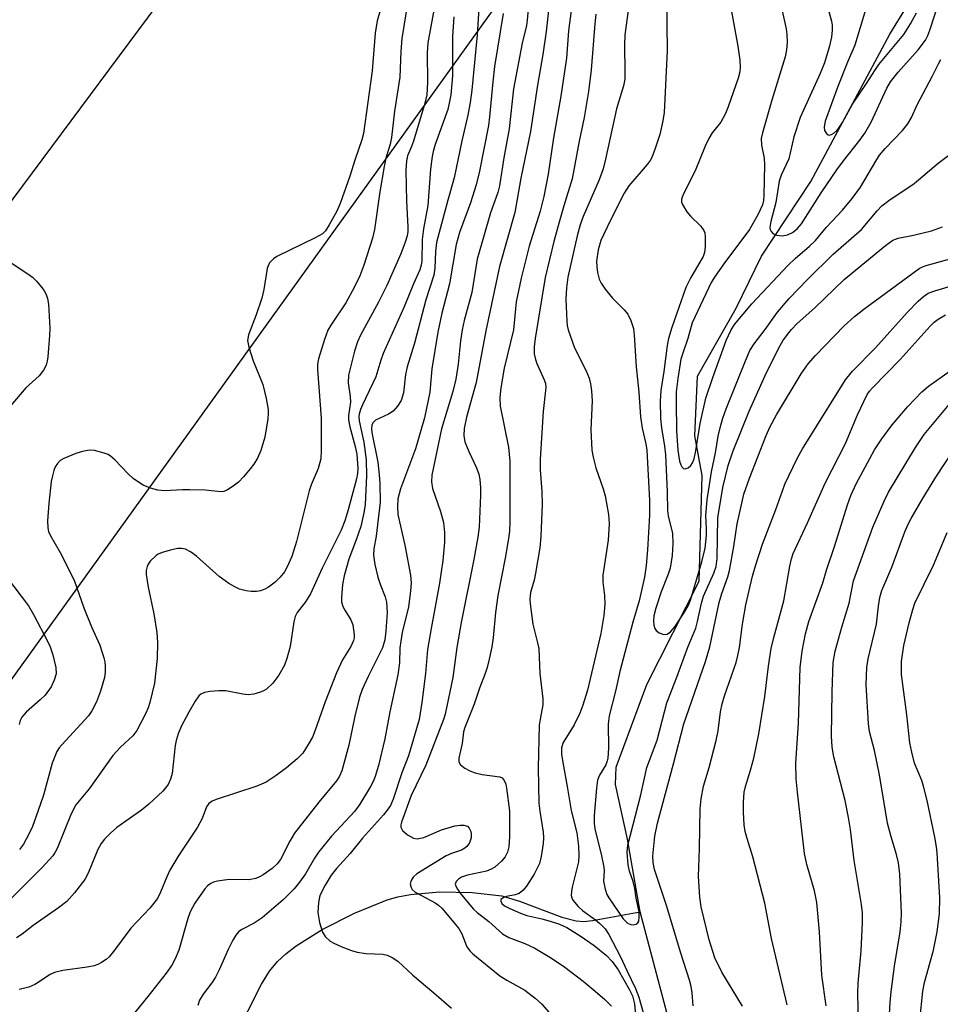
# Model space of a CAD drawing. Units: inches. Extents: x 1171771 to 1177771, y 549458 to 553458.
# Drawn here: x 1176319 to 1176505, y 550592 to 550791 of the extents above; entities that cross this region are included whole.
import ezdxf

# ---------------------------------------------------------------- set-up
doc = ezdxf.new("R2010")
doc.units = ezdxf.units.IN
doc.header["$MEASUREMENT"] = 0
for name, color, linetype in [('HYDRO-Single Line Stream', 4, 'Continuous'), ('NTRL-Trees', 3, 'Continuous'), ('Undefined', 1, 'Continuous'), ('UTIL-Cross Country Transmission Line', 1, 'Continuous')]:
    doc.layers.add(name, color=color, linetype=linetype)

msp = doc.modelspace()

# ---------------------------------------------------------------- linework, layer by layer
at = {"layer": 'HYDRO-Single Line Stream'}
for points in [[(1176444.74, 550610.98), (1176442.15, 550625.65), (1176439.71, 550636.72), (1176439.84, 550640.22), (1176446.09, 550657), (1176456.64, 550677.88), (1176457.28, 550699.23), (1176455.77, 550707.3), (1176456.33, 550719.35), (1176464.12, 550733.11), (1176469.28, 550743.67), (1176479.23, 550758.76), (1176495.23, 550788.55), (1176502.36, 550800.25), (1176500.7, 550806.24), (1176495.89, 550814.96), (1176494.36, 550824.21), (1176500.38, 550835.4), (1176500.95, 550839.21), (1176502.43, 550848.18), (1176500.75, 550859.18), (1176496.92, 550865.46), (1176483.9, 550878.62), (1176478.08, 550886.31)], [(1176362.65, 550585.54), (1176368.1, 550596.33), (1176369.77, 550598.99), (1176371.37, 550600.94), (1176373.04, 550602.48), (1176375.13, 550604.11), (1176380.4, 550607.43), (1176386.94, 550610.73), (1176393.54, 550613.39), (1176395.69, 550614.01), (1176398.25, 550614.5), (1176404.17, 550615.03), (1176410.77, 550614.92), (1176416.76, 550614.19), (1176420.33, 550613.16), (1176428.89, 550609.89), (1176431.75, 550609.13), (1176433.31, 550609.04), (1176435.05, 550609.2), (1176444.74, 550610.98)], [(1176469.27, 550291.1), (1176451.9, 550326.81), (1176447.41, 550338.92), (1176448.44, 550354.83), (1176450.01, 550373.51), (1176457.13, 550391.41), (1176465.73, 550413.38), (1176464.33, 550469.09), (1176452.95, 550492.19), (1176453.72, 550495.01), (1176460.5, 550507.8), (1176463.55, 550523.33), (1176464.97, 550547.83), (1176472.64, 550564.63), (1176465.42, 550579.35), (1176450.17, 550590.34), (1176444.74, 550610.98)]]:
    msp.add_lwpolyline(points, dxfattribs=at)
at = {"layer": 'NTRL-Trees'}
msp.add_lwpolyline([(1175761.64, 549894.74), (1176111.74, 550391.45), (1176304.25, 550639.58), (1176578.05, 551020.33)], dxfattribs=at)
at = {"layer": 'Undefined'}
for points, elevation in [([(1176432.01, 550802.64), (1176430.22, 550789.24), (1176429.82, 550783.69), (1176428.7, 550776.01), (1176427.17, 550767.6), (1176426.14, 550760.23), (1176425.27, 550755.7), (1176424.52, 550752.73), (1176422.26, 550745.67), (1176420.63, 550739.16), (1176419.62, 550734.38), (1176419.1, 550728.73), (1176417.22, 550720.99), (1176416.54, 550717.03), (1176416.37, 550715.01), (1176416.43, 550713.3), (1176418.06, 550704.98), (1176418.36, 550702.15), (1176418.34, 550689.84), (1176418.28, 550688.07), (1176418.16, 550686.9), (1176417.42, 550682.56), (1176415.93, 550675.01), (1176415.49, 550671.56), (1176415.01, 550666.44), (1176414.71, 550664.58), (1176414.18, 550662.08), (1176413.78, 550660.43), (1176413.38, 550659.19), (1176412.24, 550656.23), (1176411.13, 550652.98), (1176409.24, 550648.3), (1176409.02, 550647.4), (1176408.7, 550645.06), (1176408.02, 550642.05), (1176408.05, 550641.31), (1176408.39, 550640.72), (1176409.24, 550640.06), (1176410.24, 550639.5), (1176411.34, 550639.11), (1176412.79, 550638.77), (1176416.37, 550638.27), (1176416.79, 550638.06), (1176417.24, 550637.58), (1176417.53, 550636.84), (1176417.7, 550636.01), (1176418.27, 550631.39), (1176418.28, 550626.17), (1176418.18, 550624.15), (1176417.91, 550623.06), (1176417.4, 550622.08), (1176416.67, 550621.2), (1176415.32, 550620.02), (1176414.6, 550619.58), (1176413.65, 550619.21), (1176409.79, 550618.41), (1176408.6, 550617.98), (1176407.96, 550617.59), (1176407.49, 550617.1), (1176407.33, 550616.61), (1176407.41, 550616.2), (1176407.75, 550615.54), (1176408.25, 550614.84), (1176410.98, 550611.54), (1176411.72, 550610.86), (1176414.09, 550609.03), (1176416.89, 550606.52), (1176418.14, 550605.78), (1176421.41, 550604.57), (1176423.39, 550603.66), (1176426.81, 550601.59), (1176429.46, 550599.81), (1176433.2, 550596.95), (1176435.65, 550594.94), (1176437.56, 550593.27), (1176438.89, 550591.86)], 306), ([(1176426.82, 550798.78), (1176425.72, 550789.12), (1176425.02, 550784.43), (1176423.94, 550778.21), (1176422.54, 550768.87), (1176420.59, 550759.4), (1176419.34, 550752.45), (1176416.29, 550741.56), (1176413.5, 550728.54), (1176411.52, 550718.07), (1176409.61, 550711.09), (1176409.13, 550708.75), (1176409.06, 550707.36), (1176409.28, 550706.08), (1176410.04, 550704.14), (1176411.64, 550700.78), (1176412.06, 550699.5), (1176412.27, 550698.43), (1176412.41, 550696.74), (1176412.42, 550695.29), (1176412.14, 550688.81), (1176411.91, 550686.75), (1176411.08, 550682.28), (1176408.51, 550669.53), (1176407.66, 550664.45), (1176406.84, 550658.38), (1176405.29, 550650.94), (1176404.96, 550649.92), (1176401.34, 550640.67), (1176398.42, 550634.53), (1176396.45, 550629.11), (1176396.32, 550628.6), (1176396.31, 550628.09), (1176396.63, 550627.44), (1176397.66, 550626.56), (1176398.86, 550625.87), (1176399.62, 550625.72), (1176400.96, 550626.04), (1176404.53, 550627.54), (1176407.24, 550628.37), (1176408.31, 550628.53), (1176409.08, 550628.52), (1176409.77, 550628.28), (1176410.15, 550627.93), (1176410.48, 550627.24), (1176410.55, 550626.74), (1176410.51, 550625.94), (1176410.23, 550624.95), (1176409.69, 550624.17), (1176409.29, 550623.84), (1176408.6, 550623.44), (1176406.55, 550622.79), (1176405.49, 550622.28), (1176399.56, 550618.66), (1176398.79, 550617.96), (1176398.38, 550617.35), (1176398.23, 550616.64), (1176398.37, 550615.93), (1176398.63, 550615.51), (1176399.24, 550614.99), (1176400.47, 550614.26), (1176403.25, 550612.82), (1176403.94, 550612.32), (1176404.58, 550611.71), (1176408.02, 550607.59), (1176408.62, 550606.53), (1176409.66, 550603.93), (1176410.25, 550603.06), (1176410.86, 550602.45), (1176416.34, 550598.06), (1176417.76, 550597.15), (1176421.39, 550595.13), (1176423.49, 550593.54), (1176424.76, 550592.36), (1176427.22, 550589.6)], 308), ([(1176412.26, 550797.07), (1176411.74, 550788.41), (1176410.64, 550777.24), (1176410.32, 550774.71), (1176409.89, 550772.14), (1176408.65, 550766.98), (1176407.13, 550759.5), (1176405.81, 550754.94), (1176403.55, 550746.43), (1176403.3, 550744.59), (1176403.19, 550741.19), (1176403, 550739.81), (1176401.35, 550734.77), (1176399.07, 550726.06), (1176397.57, 550721.23), (1176397.27, 550719.67), (1176396.83, 550715.97), (1176396.38, 550714.45), (1176395.67, 550713.3), (1176394.74, 550712.29), (1176393.79, 550711.68), (1176391.18, 550710.46), (1176390.63, 550709.92), (1176390.45, 550709.47), (1176390.39, 550708.73), (1176390.46, 550707.94), (1176391.64, 550701.97), (1176391.96, 550699.39), (1176392.08, 550697.66), (1176392.1, 550693.88), (1176392.03, 550692.74), (1176391.34, 550687.01), (1176390.83, 550684.39), (1176390.81, 550683.15), (1176391.06, 550681.25), (1176391.67, 550678.67), (1176392.12, 550677.28), (1176393.13, 550674.71), (1176393.39, 550673.6), (1176393.56, 550671.56), (1176393.31, 550667.77), (1176393.08, 550666.04), (1176392.59, 550664.42), (1176389.7, 550658.61), (1176388.52, 550655.97), (1176387.96, 550654.43), (1176386.99, 550650.58), (1176385.82, 550644.69), (1176384.4, 550639.5), (1176383.91, 550638.43), (1176383.27, 550637.46), (1176379.72, 550633.18), (1176374.82, 550626.88), (1176373.84, 550625.29), (1176371.99, 550621.59), (1176371.31, 550620.71), (1176370.32, 550619.75), (1176368.49, 550618.44), (1176367.75, 550618.03), (1176366.96, 550617.72), (1176365.58, 550617.44), (1176361.6, 550617.5), (1176359.25, 550617.19), (1176358.41, 550616.97), (1176357.9, 550616.73), (1176357.23, 550616.23), (1176356.64, 550615.62), (1176354.66, 550612.73), (1176353.73, 550610.97), (1176353.25, 550609.61), (1176351.39, 550603.22), (1176350.68, 550601.47), (1176349.99, 550600.21), (1176348.88, 550598.59), (1176345.17, 550593.86), (1176339.55, 550587)], 314), ([(1176491.17, 550796.43), (1176488.14, 550786.3), (1176486.63, 550782.9), (1176484.67, 550777.95), (1176482.16, 550770.93), (1176481.94, 550769.82), (1176482, 550769.06), (1176482.39, 550768.45), (1176482.77, 550768.2), (1176482.97, 550768.15), (1176483.41, 550768.24), (1176483.86, 550768.49), (1176484.5, 550769.04), (1176484.87, 550769.47), (1176485.62, 550770.68), (1176487.66, 550774.42), (1176490.48, 550778.54), (1176492.29, 550781.41), (1176493.02, 550782.4), (1176498.03, 550788.47), (1176499.38, 550790.64), (1176500.58, 550792.9)], 292), ([(1176397.66, 550794.79), (1176396.5, 550787.69), (1176396.29, 550785.06), (1176396.14, 550779.82), (1176395, 550772.96), (1176394.4, 550767.63), (1176394.13, 550766.28), (1176393.3, 550763.44), (1176392.93, 550761.77), (1176392.08, 550756.65), (1176390.96, 550749.05), (1176390.61, 550747.3), (1176388.86, 550741.79), (1176388, 550739.65), (1176386.89, 550737.3), (1176385.17, 550734.22), (1176382.29, 550729.86), (1176381.58, 550728.64), (1176380.86, 550726.75), (1176379.66, 550722.88), (1176379.49, 550721.79), (1176379.46, 550720.68), (1176380.18, 550710.89), (1176380.23, 550704.37), (1176380.12, 550702.61), (1176379.62, 550700.65), (1176378.21, 550697.37), (1176377.8, 550696.19), (1176375.2, 550685.94), (1176374.26, 550682.89), (1176373.33, 550680.78), (1176372.76, 550679.78), (1176371.89, 550678.68), (1176370.89, 550677.7), (1176369.57, 550676.68), (1176368.82, 550676.26), (1176367.93, 550675.94), (1176367.13, 550675.82), (1176366.06, 550675.77), (1176365, 550675.9), (1176363.71, 550676.28), (1176362.71, 550676.71), (1176361.5, 550677.4), (1176359.56, 550678.83), (1176354.98, 550682.92), (1176353.78, 550683.81), (1176352.76, 550684.33), (1176351.97, 550684.5), (1176351.14, 550684.47), (1176349.73, 550684.17), (1176348.04, 550683.69), (1176347.25, 550683.35), (1176346.81, 550683.05), (1176345.62, 550681.95), (1176345.18, 550681.31), (1176344.99, 550680.82), (1176344.83, 550680.04), (1176344.81, 550679.22), (1176345.23, 550676.66), (1176346.37, 550671.29), (1176346.94, 550667.48), (1176347.11, 550665.44), (1176347.06, 550662.26), (1176346.47, 550657.26), (1176345.53, 550653.36), (1176345.18, 550652.27), (1176344.73, 550651.19), (1176342.91, 550647.65), (1176342.13, 550646.62), (1176339.61, 550644.32), (1176338.09, 550642.63), (1176333.29, 550635.87), (1176330.6, 550632.62), (1176329.65, 550630.82), (1176326.77, 550623.8), (1176326.38, 550623.03), (1176325.9, 550622.32), (1176323.77, 550619.97), (1176316.66, 550612.86)], 320), ([(1176403.33, 550795.2), (1176401.76, 550786.78), (1176401.67, 550784.77), (1176401.74, 550778.81), (1176401.54, 550776.22), (1176401.05, 550774.12), (1176398.86, 550766.88), (1176398.5, 550765.83), (1176397.69, 550763.94), (1176397.47, 550762.94), (1176397.34, 550760.95), (1176397.44, 550754.79), (1176397.76, 550749.57), (1176397.73, 550748.63), (1176397.6, 550747.77), (1176397.21, 550746.44), (1176396.34, 550744.08), (1176393.45, 550737.72), (1176391.81, 550734.32), (1176388.18, 550727.63), (1176387.55, 550726.33), (1176386.91, 550724.44), (1176385.73, 550719.58), (1176385.65, 550717.99), (1176386.04, 550715.22), (1176386.11, 550714.11), (1176385.73, 550711.4), (1176385.73, 550710.55), (1176386.01, 550709.13), (1176387.08, 550705.14), (1176387.38, 550703.58), (1176387.63, 550700.68), (1176387.55, 550699.64), (1176387.35, 550698.56), (1176385.69, 550692.29), (1176384.96, 550690.1), (1176384.23, 550688.2), (1176380.41, 550680.51), (1176378.03, 550675.34), (1176377, 550673.69), (1176375.35, 550671.55), (1176374.94, 550670.76), (1176374.66, 550669.63), (1176373.95, 550664.67), (1176373.26, 550662.21), (1176372.78, 550660.88), (1176371.61, 550658.87), (1176370.41, 550657.23), (1176369.16, 550656.06), (1176368.69, 550655.75), (1176367.93, 550655.4), (1176366.57, 550655.01), (1176365.46, 550654.9), (1176364.33, 550655.04), (1176360.94, 550655.67), (1176359.49, 550655.71), (1176357.74, 550655.54), (1176356.61, 550655.34), (1176355.86, 550655.04), (1176355.48, 550654.71), (1176354.69, 550653.6), (1176353.44, 550651.4), (1176351.88, 550648.45), (1176351.27, 550646.97), (1176350.86, 550645.66), (1176350.67, 550644.65), (1176350.03, 550638.94), (1176349.73, 550637.8), (1176349.27, 550636.74), (1176348.15, 550635.39), (1176345.34, 550632.73), (1176343.84, 550631.54), (1176338.87, 550628.05), (1176337.58, 550626.9), (1176336.37, 550625.68), (1176335.72, 550624.81), (1176335.06, 550623.62), (1176333.06, 550618.78), (1176332.41, 550617.52), (1176330.34, 550614.79), (1176328.79, 550613.1), (1176327.06, 550611.77), (1176321.98, 550608.24), (1176319.69, 550606.48), (1176318.57, 550605.75)], 318), ([(1176392.75, 550795.46), (1176391.51, 550791.22), (1176391.1, 550788.74), (1176390.52, 550781.1), (1176388.77, 550768.45), (1176388.44, 550767.19), (1176387.05, 550763.29), (1176386, 550759.81), (1176384.03, 550754.27), (1176383.36, 550752.72), (1176381.84, 550749.96), (1176381.07, 550748.77), (1176380.49, 550748.18), (1176378.98, 550747.32), (1176371.26, 550743.6), (1176370.53, 550743.12), (1176369.82, 550742.36), (1176369.55, 550741.91), (1176369.28, 550741.12), (1176368.57, 550736.86), (1176368.17, 550735.16), (1176367.06, 550731.8), (1176365.48, 550727.7), (1176365.32, 550726.57), (1176365.57, 550725.2), (1176366.45, 550722.48), (1176368.42, 550717.67), (1176369.09, 550714.87), (1176369.48, 550712.6), (1176369.5, 550711.82), (1176369.41, 550710.71), (1176368.78, 550707.02), (1176367.98, 550704.33), (1176367.3, 550702.78), (1176366.56, 550701.54), (1176365.87, 550700.59), (1176364.51, 550699), (1176363.47, 550697.93), (1176362.39, 550697.07), (1176361.24, 550696.34), (1176360.51, 550696.05), (1176359.96, 550695.98), (1176356.77, 550696.26), (1176353.58, 550696.37), (1176352.13, 550696.36), (1176348.48, 550696.17), (1176347.19, 550696.31), (1176345.69, 550696.67), (1176344.22, 550697.32), (1176342.24, 550698.57), (1176341.16, 550699.59), (1176338.48, 550702.42), (1176337.6, 550703.2), (1176337.11, 550703.5), (1176336.31, 550703.81), (1176334.35, 550704.3), (1176333.5, 550704.38), (1176332.97, 550704.33), (1176331.92, 550704.11), (1176330.59, 550703.7), (1176328.16, 550702.71), (1176327.44, 550702.27), (1176326.85, 550701.69), (1176326.43, 550701.01), (1176326.14, 550700.26), (1176325.83, 550699.22), (1176325.61, 550698.06), (1176325.11, 550693.62), (1176324.88, 550690.11), (1176324.91, 550688.66), (1176325.08, 550687.95), (1176325.39, 550687.2), (1176327.39, 550683.69), (1176330.22, 550678.09), (1176332.18, 550672.5), (1176333.72, 550668.65), (1176335.41, 550664.92), (1176336.25, 550662.39), (1176336.45, 550661.53), (1176336.54, 550660.68), (1176336.51, 550659.53), (1176336.37, 550658.38), (1176335.56, 550655.63), (1176334.75, 550653.47), (1176333.81, 550651.64), (1176333.17, 550650.66), (1176327.72, 550644.79), (1176327.18, 550644.13), (1176326.74, 550643.42), (1176325.76, 550641.08), (1176324.01, 550634.59), (1176322.99, 550631.5), (1176321.78, 550628.26), (1176321.08, 550626.69), (1176319.97, 550624.64), (1176319.19, 550623.56)], 322), ([(1176422.26, 550795.85), (1176421.87, 550791.37), (1176421.7, 550790.33), (1176420.83, 550786.72), (1176419.09, 550777.46), (1176418.2, 550769.38), (1176417.14, 550763.55), (1176416.27, 550757.85), (1176415.91, 550756.52), (1176414.45, 550752.42), (1176411.78, 550743.04), (1176410.64, 550736.27), (1176409.11, 550730.64), (1176408.7, 550728.71), (1176408.4, 550726.49), (1176407.94, 550721.79), (1176407.45, 550718.75), (1176406.82, 550716.26), (1176404.57, 550708.69), (1176402.59, 550699.33), (1176402.52, 550697.95), (1176402.69, 550696.6), (1176404.32, 550691.99), (1176404.93, 550689.77), (1176405.15, 550687.72), (1176405.12, 550685.78), (1176404.8, 550682.05), (1176404.13, 550677.47), (1176402.42, 550668.3), (1176401.74, 550664.04), (1176401.28, 550659.22), (1176400.59, 550653.33), (1176400.01, 550649.87), (1176397.83, 550642.57), (1176396.52, 550639.11), (1176394.74, 550633.79), (1176394.19, 550632.5), (1176393.57, 550631.53), (1176392.84, 550630.61), (1176388.54, 550625.87), (1176386.05, 550622.8), (1176383.28, 550619.75), (1176382.21, 550618.37), (1176380.98, 550616.38), (1176379.96, 550614.3), (1176379.63, 550612.88), (1176379.5, 550610.83), (1176379.86, 550608.82), (1176380.45, 550606.88), (1176381.03, 550605.98), (1176382, 550605.07), (1176382.76, 550604.63), (1176384.38, 550603.92), (1176386.31, 550603.16), (1176387.45, 550602.81), (1176389.32, 550602.52), (1176392.7, 550602.42), (1176393.52, 550602.22), (1176394.57, 550601.77), (1176395.72, 550600.97), (1176398.75, 550598.14), (1176403, 550594.62), (1176406.59, 550591.48)], 310), ([(1176442.52, 550794.81), (1176441.59, 550788.39), (1176441.55, 550786.35), (1176441.65, 550780.86), (1176441.59, 550779.42), (1176441.33, 550778.11), (1176439.96, 550773.45), (1176437.73, 550763.26), (1176437.23, 550761.3), (1176436.43, 550759.08), (1176433.19, 550751.63), (1176432.59, 550749.99), (1176431.95, 550747.75), (1176430.08, 550739.42), (1176429.8, 550737.22), (1176429.71, 550734.94), (1176429.86, 550730.5), (1176429.96, 550729.61), (1176430.16, 550728.71), (1176431.43, 550725.1), (1176433.72, 550720.6), (1176434.39, 550718.95), (1176434.7, 550717.83), (1176434.89, 550716.41), (1176435.03, 550714.39), (1176434.74, 550708.58), (1176434.97, 550704.41), (1176435.22, 550703), (1176435.78, 550700.8), (1176437.24, 550696.59), (1176437.66, 550695.17), (1176438.31, 550691.39), (1176438.47, 550689.47), (1176438.25, 550686.19), (1176437.19, 550679.1), (1176437.17, 550677.67), (1176437.51, 550674.95), (1176437.59, 550673.23), (1176437.34, 550670.92), (1176436.75, 550667.27), (1176434.04, 550655.82), (1176433.15, 550652.78), (1176432.49, 550651.18), (1176431.36, 550648.84), (1176429.14, 550645.27), (1176428.82, 550644.15), (1176428.82, 550642.86), (1176429.05, 550641.18), (1176429.96, 550636.35), (1176430.77, 550631.48), (1176431.93, 550626.96), (1176432.25, 550624.24), (1176432.33, 550622.35), (1176432.25, 550621.08), (1176430.95, 550615.96), (1176430.8, 550615.12), (1176430.76, 550614.31), (1176430.88, 550613.81), (1176431.12, 550613.34), (1176432.17, 550612.03), (1176433.03, 550611.26), (1176435.7, 550609.36), (1176436.58, 550608.64), (1176437.64, 550607.52), (1176438.39, 550606.42), (1176440.68, 550602.01), (1176442.06, 550598.99), (1176443.81, 550595.5), (1176444.48, 550593.7), (1176445.51, 550589.87)], 302), ([(1176450.03, 550795.87), (1176450.2, 550785.19), (1176449.57, 550772.67), (1176449.31, 550771), (1176448.7, 550768.25), (1176447.78, 550765.44), (1176447.08, 550763.63), (1176446.74, 550762.99), (1176446.13, 550762.15), (1176442.41, 550757.86), (1176441.46, 550756.36), (1176438.62, 550750.78), (1176436.79, 550746.83), (1176436.21, 550744.91), (1176435.91, 550742.64), (1176435.94, 550741.45), (1176436.11, 550740.33), (1176436.46, 550738.95), (1176436.8, 550738.18), (1176437.62, 550736.99), (1176439.11, 550735.17), (1176441.5, 550732.75), (1176442.22, 550731.89), (1176442.84, 550730.64), (1176443.34, 550729.03), (1176443.51, 550727.63), (1176443.89, 550721.25), (1176444.44, 550716.11), (1176444.82, 550711.12), (1176445.15, 550708.83), (1176445.89, 550705.64), (1176446.08, 550704.38), (1176446.58, 550694.21), (1176446.59, 550691.21), (1176446.19, 550684.2), (1176445.92, 550681.03), (1176445.58, 550678.69), (1176444.52, 550673.91), (1176443.24, 550669.6), (1176440.58, 550659.58), (1176439.75, 550655.62), (1176438.45, 550650.61), (1176438.26, 550649.03), (1176438.32, 550644.09), (1176438.18, 550642.06), (1176438.06, 550641.51), (1176437.76, 550640.72), (1176436.49, 550638.63), (1176436.1, 550637.64), (1176435.88, 550636.01), (1176435.43, 550630.46), (1176435.39, 550628.89), (1176435.53, 550627.78), (1176436.91, 550622.3), (1176437.39, 550620.05), (1176437.45, 550619.26), (1176437.33, 550617.19), (1176437.61, 550615.56), (1176437.98, 550614.52), (1176438.37, 550613.79), (1176441.25, 550609.55), (1176442.19, 550608.67), (1176442.84, 550608.4), (1176443.3, 550608.37), (1176443.94, 550608.51), (1176444.26, 550608.73), (1176444.45, 550609.12), (1176444.55, 550609.88), (1176444.5, 550610.99), (1176443.93, 550613.75), (1176443.65, 550615.69), (1176443.3, 550617.09), (1176442.58, 550619.18), (1176442.31, 550620.49), (1176442.09, 550623.03), (1176442.21, 550624.45), (1176444.83, 550634.64), (1176446.04, 550640.15), (1176448.19, 550645.71), (1176450.14, 550653.28), (1176452.16, 550658.45), (1176454.36, 550664.52), (1176455.95, 550668.34), (1176456.31, 550669.69), (1176457.1, 550673.44), (1176457.52, 550674.85), (1176459.62, 550679.5), (1176460.1, 550680.83), (1176460.31, 550682.45), (1176460.44, 550690.7), (1176461.45, 550696.85), (1176462.55, 550701.25), (1176463.5, 550704.22), (1176466.76, 550712.28), (1176470, 550719.48), (1176472.78, 550725.12), (1176473.59, 550726.49), (1176474.5, 550727.81), (1176475.34, 550728.82), (1176476.51, 550730), (1176480.08, 550733.19), (1176486.01, 550738.92), (1176494.33, 550745.79), (1176495.81, 550746.88), (1176496.91, 550747.29), (1176500.03, 550747.89), (1176503.62, 550748.76), (1176505.84, 550749.56)], 300), ([(1176462.84, 550794.98), (1176464.48, 550786.1), (1176464.86, 550783.26), (1176464.96, 550781.85), (1176464.86, 550780.96), (1176464.51, 550779.68), (1176462.5, 550773.86), (1176461.97, 550772.5), (1176461.02, 550770.77), (1176459.26, 550768.57), (1176458.58, 550767.41), (1176457.89, 550765.92), (1176455.83, 550760.93), (1176453.54, 550756.4), (1176453.21, 550755.6), (1176453.08, 550755.08), (1176453.1, 550754.56), (1176453.27, 550754.06), (1176454.14, 550752.59), (1176454.89, 550751.71), (1176456.97, 550749.73), (1176457.6, 550748.86), (1176457.77, 550748.36), (1176457.87, 550747.53), (1176457.88, 550745.52), (1176457.74, 550744.37), (1176457.48, 550743.59), (1176454.96, 550739.35), (1176453.99, 550737.33), (1176451.12, 550729.18), (1176450.48, 550727.01), (1176450.16, 550725.53), (1176449.5, 550720.31), (1176448.91, 550716.43), (1176448.77, 550714.38), (1176448.86, 550710.81), (1176449.03, 550708.9), (1176449.64, 550705.18), (1176449.83, 550703.42), (1176450.18, 550695.98), (1176450.27, 550692.21), (1176450.41, 550691.1), (1176451.27, 550687.53), (1176451.35, 550685.47), (1176451.21, 550683.09), (1176450.77, 550680.54), (1176450.37, 550679.31), (1176448.97, 550675.72), (1176447.9, 550672.4), (1176447.51, 550670.84), (1176447.41, 550669.78), (1176447.46, 550668.99), (1176447.68, 550668.28), (1176447.94, 550667.89), (1176448.54, 550667.44), (1176449.49, 550667.12), (1176450.2, 550667.19), (1176450.87, 550667.64), (1176451.74, 550668.67), (1176453.71, 550671.62), (1176454.52, 550673.01), (1176454.91, 550674.01), (1176457.2, 550681.8), (1176457.86, 550684.59), (1176458.17, 550687.12), (1176458.17, 550688.45), (1176458.02, 550691.19), (1176458.29, 550694.32), (1176459.14, 550700), (1176459.96, 550703.87), (1176460.53, 550707.24), (1176461.03, 550709.47), (1176461.41, 550710.85), (1176462.09, 550712.78), (1176466, 550722.48), (1176466.93, 550724.52), (1176467.77, 550725.92), (1176469.98, 550728.78), (1176472.48, 550732.28), (1176474.88, 550735.05), (1176478.59, 550738.93), (1176483.75, 550744.02), (1176489.48, 550749.02), (1176492.68, 550752.82), (1176493.62, 550753.82), (1176495.02, 550754.89), (1176500.15, 550758.36), (1176504.99, 550762.45), (1176510.97, 550766.97)], 298), ([(1176473.19, 550794.52), (1176474.24, 550789.66), (1176474.38, 550788.52), (1176474.44, 550786.84), (1176474.34, 550785.41), (1176474.06, 550783.99), (1176471.32, 550775.22), (1176469.46, 550768.58), (1176469.22, 550767.46), (1176469.23, 550766.09), (1176469.8, 550763.48), (1176469.89, 550762.1), (1176469.75, 550755.97), (1176469.65, 550754.89), (1176469.45, 550754.05), (1176468.52, 550752.02), (1176466.86, 550749.04), (1176461.64, 550742.08), (1176459.88, 550739.59), (1176459.1, 550738.28), (1176455.27, 550730.16), (1176454.39, 550727.01), (1176453.34, 550724.03), (1176452.98, 550722.79), (1176452.35, 550718.89), (1176452.03, 550716.22), (1176451.98, 550714.05), (1176452.07, 550708.3), (1176452.35, 550704.37), (1176452.69, 550702.15), (1176452.93, 550701.4), (1176453.18, 550700.98), (1176453.48, 550700.69), (1176453.85, 550700.6), (1176454.44, 550700.83), (1176454.99, 550701.31), (1176455.28, 550701.79), (1176455.61, 550702.6), (1176456.01, 550704.28), (1176456.87, 550709.75), (1176458.02, 550714.88), (1176459.43, 550719.09), (1176462.14, 550726.55), (1176463.04, 550728.58), (1176463.77, 550729.78), (1176467.3, 550734), (1176474.64, 550741.84), (1176476.06, 550743.19), (1176478.99, 550745.63), (1176480.16, 550746.79), (1176482.44, 550749.47), (1176485.63, 550752.91), (1176487.63, 550755.3), (1176489.27, 550757.63), (1176492.37, 550762.87), (1176493.16, 550764.07), (1176494.28, 550765.4), (1176497.8, 550769.04), (1176498.85, 550770.44), (1176499.58, 550771.69), (1176500.77, 550774.27), (1176503.76, 550779.98), (1176505.03, 550782.58), (1176505.56, 550783.45)], 296), ([(1176482.25, 550795.35), (1176483.43, 550791.2), (1176483.56, 550790.38), (1176483.58, 550789.34), (1176483.41, 550787.94), (1176482.97, 550785.9), (1176482.01, 550782.75), (1176481.14, 550780.59), (1176477.11, 550771.7), (1176475.78, 550767.78), (1176474.77, 550763.36), (1176473.26, 550760.04), (1176472.85, 550758.84), (1176472.14, 550754.5), (1176471.12, 550750.67), (1176470.97, 550749.45), (1176471.04, 550749), (1176471.21, 550748.61), (1176471.65, 550748.17), (1176472.36, 550747.89), (1176473.44, 550747.76), (1176474.53, 550747.95), (1176475.55, 550748.44), (1176476.46, 550749.14), (1176477.38, 550750.17), (1176481.36, 550756.44), (1176484.47, 550761.07), (1176485.83, 550762.94), (1176489.16, 550767.09), (1176490.18, 550768.5), (1176491.43, 550770.76), (1176494.58, 550777.6), (1176495.33, 550778.94), (1176496.89, 550780.86), (1176500.94, 550785.37), (1176502.41, 550787.32), (1176502.92, 550788.28), (1176503.33, 550789.33), (1176505.14, 550794.93)], 294), ([(1176417.02, 550792.7), (1176415.29, 550782.02), (1176414.92, 550778.89), (1176414.28, 550771.8), (1176414.04, 550770.06), (1176412.23, 550760.82), (1176411.58, 550758.05), (1176410.39, 550754.44), (1176408.17, 550748.44), (1176407.5, 550746.02), (1176406.19, 550738.07), (1176404.62, 550732.08), (1176403.83, 550728.28), (1176402.56, 550720.87), (1176402.16, 550716.09), (1176401.12, 550710.95), (1176399.28, 550704.63), (1176396.26, 550696.58), (1176395.72, 550694.52), (1176395.62, 550692.93), (1176395.73, 550691.34), (1176397.12, 550685.16), (1176398.27, 550679.08), (1176398.43, 550677.54), (1176398.3, 550675.83), (1176397.85, 550672.69), (1176396.61, 550667.47), (1176396.28, 550665.76), (1176396.13, 550664.38), (1176396.02, 550661.39), (1176395.69, 550658.95), (1176394.11, 550651.47), (1176393.06, 550646), (1176391.78, 550640.61), (1176391.14, 550638.39), (1176390.71, 550637.35), (1176390.15, 550636.31), (1176388, 550632.77), (1176387, 550631.35), (1176382.3, 550626.26), (1176379.65, 550623.06), (1176378.84, 550621.83), (1176377.03, 550618.66), (1176375.84, 550617), (1176374.75, 550615.65), (1176372.53, 550613.44), (1176368.29, 550609.74), (1176366.68, 550608.66), (1176364.15, 550607.41), (1176363.51, 550606.91), (1176362.96, 550606.28), (1176362.35, 550605.26), (1176361.39, 550603.39), (1176359.59, 550599.22), (1176358.86, 550597.74), (1176358.1, 550596.61), (1176356.3, 550594.29), (1176355.58, 550593.08), (1176355.22, 550592.06)], 312), ([(1176435.78, 550792.61), (1176435.55, 550790.63), (1176434.84, 550781.35), (1176434.24, 550776.95), (1176433.38, 550771.69), (1176432.37, 550766.91), (1176431, 550759.27), (1176429.27, 550753.82), (1176428.33, 550750.52), (1176427.28, 550746.62), (1176425.49, 550739.29), (1176423.5, 550727.01), (1176423.28, 550725.3), (1176423.28, 550723.86), (1176423.52, 550722.72), (1176423.81, 550721.91), (1176425.31, 550718.63), (1176425.54, 550717.85), (1176425.61, 550717.06), (1176425.12, 550712.19), (1176424.47, 550702.56), (1176424.48, 550700.44), (1176424.8, 550696.01), (1176424.91, 550693.45), (1176424.66, 550686.9), (1176424.4, 550684.63), (1176423.56, 550679.47), (1176423.26, 550678.05), (1176422.57, 550675.56), (1176422.42, 550674.27), (1176422.48, 550673.27), (1176422.99, 550669.15), (1176423.98, 550665.42), (1176424.2, 550664.27), (1176424.44, 550659.23), (1176425.05, 550654.05), (1176425.01, 550652.89), (1176424.47, 550649.98), (1176424.32, 550648.77), (1176424.06, 550640.14), (1176424.25, 550632.98), (1176424.42, 550631.34), (1176425.08, 550627.12), (1176425.16, 550625.97), (1176425.1, 550624.8), (1176424.73, 550622.16), (1176424.36, 550620.74), (1176423.31, 550618.63), (1176421.71, 550616.18), (1176420.99, 550615.32), (1176420.22, 550614.72), (1176419.46, 550614.41), (1176417.7, 550614.05), (1176417.01, 550613.82), (1176416.57, 550613.46), (1176416.52, 550613.14), (1176416.77, 550612.65), (1176417.31, 550612.21), (1176418.33, 550611.66), (1176420.51, 550610.68), (1176421.83, 550610.24), (1176424.85, 550609.58), (1176426.51, 550609.1), (1176428.42, 550608.47), (1176429.89, 550607.79), (1176432.6, 550606.14), (1176435.43, 550604.18), (1176437.88, 550602.17), (1176439.05, 550600.94), (1176440.24, 550599.26), (1176442.55, 550595.21), (1176443.15, 550593.97), (1176443.58, 550592.38), (1176443.85, 550589.24)], 304), ([(1176407.04, 550792.08), (1176406.79, 550788.1), (1176406.73, 550780.14), (1176406.4, 550776.3), (1176406.12, 550774.61), (1176405.79, 550773.29), (1176403.26, 550766.2), (1176402.83, 550764.79), (1176402.62, 550763.77), (1176402.31, 550761.25), (1176401.8, 550753.9), (1176400.93, 550749.2), (1176400.63, 550747.03), (1176400.53, 550742.67), (1176400.44, 550741.83), (1176400.13, 550740.88), (1176398.87, 550738.07), (1176397.01, 550733.4), (1176392.76, 550723.92), (1176392.25, 550722.57), (1176391.23, 550719.21), (1176388.53, 550713.59), (1176388.13, 550712.61), (1176387.88, 550711.65), (1176387.83, 550711.17), (1176387.9, 550710.33), (1176388.84, 550705.99), (1176389.27, 550702.41), (1176389.38, 550699.19), (1176389.1, 550693.39), (1176388.86, 550691.72), (1176388.2, 550688.95), (1176387.28, 550686.24), (1176385.82, 550682.32), (1176384.84, 550678.97), (1176384.52, 550677.24), (1176384.29, 550674.6), (1176384.33, 550673.73), (1176384.6, 550672.77), (1176384.97, 550672.04), (1176386.17, 550670.08), (1176386.59, 550669.02), (1176386.89, 550666.99), (1176386.87, 550666.42), (1176386.76, 550665.89), (1176386.18, 550664.67), (1176384.52, 550661.97), (1176383.3, 550659.34), (1176381.01, 550653.5), (1176379, 550647.71), (1176378.46, 550646.35), (1176377.6, 550644.82), (1176376.47, 550643.11), (1176375.36, 550641.92), (1176373.22, 550640.11), (1176371.09, 550638.53), (1176369.09, 550637.22), (1176367.18, 550636.42), (1176358.97, 550633.69), (1176358.17, 550633.36), (1176357.49, 550632.9), (1176357.03, 550632.22), (1176356.11, 550629.89), (1176355.18, 550628.09), (1176351.42, 550622.45), (1176349.59, 550619.42), (1176348.97, 550618.07), (1176347.72, 550614.93), (1176347.08, 550613.71), (1176345.56, 550611.72), (1176341.69, 550607.7), (1176338.19, 550602.94), (1176337.33, 550601.89), (1176336.71, 550601.34), (1176335.78, 550600.73), (1176335.04, 550600.34), (1176334.26, 550600.04), (1176332.84, 550599.76), (1176327.93, 550599.11), (1176326.29, 550598.72), (1176325.27, 550598.2), (1176322.96, 550596.66), (1176322.28, 550596.28), (1176321.04, 550595.77), (1176319.13, 550595.24)], 316), ([(1176455.45, 550591.97), (1176455.26, 550594.59), (1176455.04, 550595.87), (1176454.68, 550597.17), (1176452.94, 550602.63), (1176450.04, 550612.25), (1176447.6, 550619.56), (1176447.35, 550620.97), (1176447.27, 550622.22), (1176447.67, 550626.28), (1176448.2, 550628.9), (1176451.45, 550640.92), (1176453.57, 550649.05), (1176457.95, 550661.64), (1176458.83, 550664.62), (1176460.73, 550673.57), (1176461.27, 550675.37), (1176462.44, 550678.79), (1176462.77, 550680.01), (1176463.68, 550684.92), (1176464.34, 550689.45), (1176465.12, 550693.08), (1176465.71, 550695.46), (1176466.82, 550698.69), (1176470.2, 550707.35), (1176471.01, 550709.17), (1176472.33, 550711.52), (1176477.31, 550719.86), (1176478.71, 550721.85), (1176480.19, 550723.55), (1176485.97, 550729.55), (1176488.06, 550731.45), (1176489.93, 550732.9), (1176501.12, 550741.11), (1176501.85, 550741.5), (1176502.6, 550741.75), (1176511.98, 550744.36)], 302), ([(1176316.47, 550742.93), (1176320.88, 550740.08), (1176321.8, 550739.4), (1176322.59, 550738.61), (1176323.67, 550737.33), (1176324.15, 550736.65), (1176324.55, 550735.89), (1176324.83, 550735.07), (1176325.03, 550733.94), (1176325.32, 550729.05), (1176325.27, 550727.6), (1176324.89, 550723.26), (1176324.78, 550722.4), (1176324.57, 550721.58), (1176324.03, 550720.58), (1176323.14, 550719.43), (1176320.49, 550716.99), (1176317.42, 550713.42)], 324), ([(1176465.41, 550591.88), (1176461.23, 550598.76), (1176459.84, 550601.7), (1176458.68, 550605.32), (1176457.08, 550611.96), (1176456.8, 550613.96), (1176456.53, 550618.11), (1176456.72, 550623.76), (1176456.83, 550631.82), (1176457.07, 550633.84), (1176457.53, 550636.42), (1176458.68, 550640.19), (1176460.1, 550645.63), (1176460.49, 550647.59), (1176460.97, 550651.47), (1176461.32, 550653.07), (1176461.81, 550654.71), (1176464.11, 550661.43), (1176464.5, 550662.81), (1176464.82, 550664.48), (1176465.45, 550669.15), (1176466.08, 550673.11), (1176467.44, 550678.88), (1176468.06, 550681.01), (1176469.49, 550685.38), (1176472.19, 550692.4), (1176473.48, 550696.19), (1176474, 550697.51), (1176476.56, 550702.83), (1176477.54, 550704.65), (1176486.22, 550718.63), (1176487.7, 550720.37), (1176492.3, 550725.12), (1176498.72, 550732.21), (1176500.96, 550734.5), (1176502.03, 550735.49), (1176503, 550736.12), (1176504.34, 550736.65), (1176511.06, 550738.67)], 304), ([(1176474.48, 550592.14), (1176471.29, 550605.61), (1176469.94, 550612.73), (1176467.54, 550622.12), (1176466.35, 550625.82), (1176465.98, 550627.21), (1176465.77, 550628.61), (1176465.6, 550631.16), (1176465.6, 550633.19), (1176465.77, 550635.22), (1176466.02, 550636.31), (1176467.03, 550639.61), (1176467.68, 550642.07), (1176468.69, 550647.01), (1176469.91, 550654.57), (1176470.65, 550660.66), (1176471.22, 550664.25), (1176471.74, 550666.48), (1176473.78, 550673.93), (1176475, 550680.93), (1176475.3, 550682.37), (1176475.64, 550683.5), (1176478.55, 550689.69), (1176482.16, 550697.74), (1176486.24, 550705.74), (1176488.69, 550711.53), (1176490.64, 550715.64), (1176491.14, 550716.34), (1176491.73, 550717), (1176497.32, 550722.7), (1176503.38, 550729.49), (1176504.17, 550730.28), (1176504.97, 550730.9), (1176506.48, 550731.74)], 306), ([(1176482.32, 550591.97), (1176481.48, 550598.15), (1176480.97, 550606.92), (1176480.43, 550612.88), (1176479.99, 550615.26), (1176478.45, 550620.56), (1176477.97, 550622.81), (1176476.52, 550635.21), (1176476.27, 550637.87), (1176476.22, 550641.05), (1176476.76, 550649.17), (1176477.06, 550660.44), (1176477.48, 550663.75), (1176478.14, 550667.23), (1176478.83, 550669.71), (1176481.65, 550677.55), (1176482.42, 550680.1), (1176484.12, 550685.11), (1176486.64, 550693.3), (1176487.34, 550695.2), (1176488.44, 550697.55), (1176492.11, 550704.45), (1176493.58, 550706.69), (1176495.7, 550709.5), (1176498.83, 550713.23), (1176501.67, 550716.19), (1176503.06, 550717.31), (1176507.41, 550720.42)], 308), ([(1176488.97, 550585.39), (1176488.76, 550594.54), (1176488.83, 550596.53), (1176489.4, 550603.08), (1176489.66, 550608.8), (1176489.68, 550610.78), (1176489.52, 550612.47), (1176487.98, 550621.39), (1176487.29, 550627.62), (1176486.89, 550630.08), (1176486.16, 550633.48), (1176483.89, 550642.34), (1176483.56, 550644.27), (1176483.44, 550646.5), (1176483.57, 550655.48), (1176483.79, 550661.41), (1176484.14, 550663.74), (1176485.51, 550668.58), (1176487, 550673.42), (1176487.86, 550677.94), (1176491.81, 550688.83), (1176494.04, 550694.07), (1176494.97, 550695.92), (1176500.4, 550704.94), (1176502.14, 550707.57), (1176509.59, 550716.48)], 310), ([(1176495.15, 550590.26), (1176495.26, 550592.64), (1176495.47, 550594.77), (1176496.19, 550599.97), (1176497.33, 550606.93), (1176497.52, 550608.95), (1176497.57, 550610.69), (1176497.23, 550618.63), (1176496.95, 550620.92), (1176496.59, 550622.6), (1176495.49, 550626.18), (1176494.77, 550628.95), (1176493.15, 550638.68), (1176492.15, 550643.6), (1176491.13, 550647.45), (1176490.92, 550649.05), (1176490.43, 550656.96), (1176490.55, 550660.44), (1176490.81, 550662.16), (1176492.49, 550669.18), (1176492.91, 550672.82), (1176493.2, 550674.58), (1176493.6, 550675.99), (1176495.62, 550680.69), (1176498.26, 550687.85), (1176498.91, 550689.39), (1176499.51, 550690.58), (1176501.73, 550694.42), (1176504.55, 550698.95), (1176511.97, 550710.17)], 312), ([(1176500.65, 550583.05), (1176501.88, 550594.91), (1176502.25, 550596.68), (1176504.05, 550603.25), (1176504.82, 550606.96), (1176505.27, 550610.57), (1176505.35, 550613.82), (1176504.8, 550622.94), (1176504.67, 550624.11), (1176504.31, 550626.12), (1176502.74, 550633.5), (1176502.11, 550636.11), (1176501.66, 550637.53), (1176500.23, 550641.08), (1176499.66, 550643.27), (1176499.27, 550645.2), (1176498.69, 550650.84), (1176497.6, 550658.97), (1176497.59, 550661.65), (1176498.04, 550664.86), (1176499.11, 550669.46), (1176499.84, 550672.15), (1176500.28, 550673.41), (1176504.07, 550681.1), (1176506.79, 550687.74)], 314), ([(1176314.97, 550680.7), (1176320.98, 550672.9), (1176322.04, 550671.11), (1176324.92, 550665.63), (1176325.37, 550664.58), (1176325.91, 550663.01), (1176326.5, 550660.44), (1176326.58, 550659.11), (1176326.22, 550657.82), (1176325.56, 550656.49), (1176324.35, 550654.83), (1176323.38, 550653.88), (1176320.53, 550651.39), (1176319.68, 550650.36), (1176319.35, 550649.69), (1176319.09, 550648.87)], 324)]:
    msp.add_lwpolyline(points, dxfattribs=dict(at, elevation=elevation))
at = {"layer": 'UTIL-Cross Country Transmission Line'}
msp.add_lwpolyline([(1177770.91, 552707.71), (1177752.52, 552683.5), (1177393.33, 552191.66), (1176942.03, 551594.93), (1176217.63, 550620.56), (1175803.01, 550072.47), (1175335.38, 549458.25)], dxfattribs=at)

doc.saveas('drawing.dxf')
